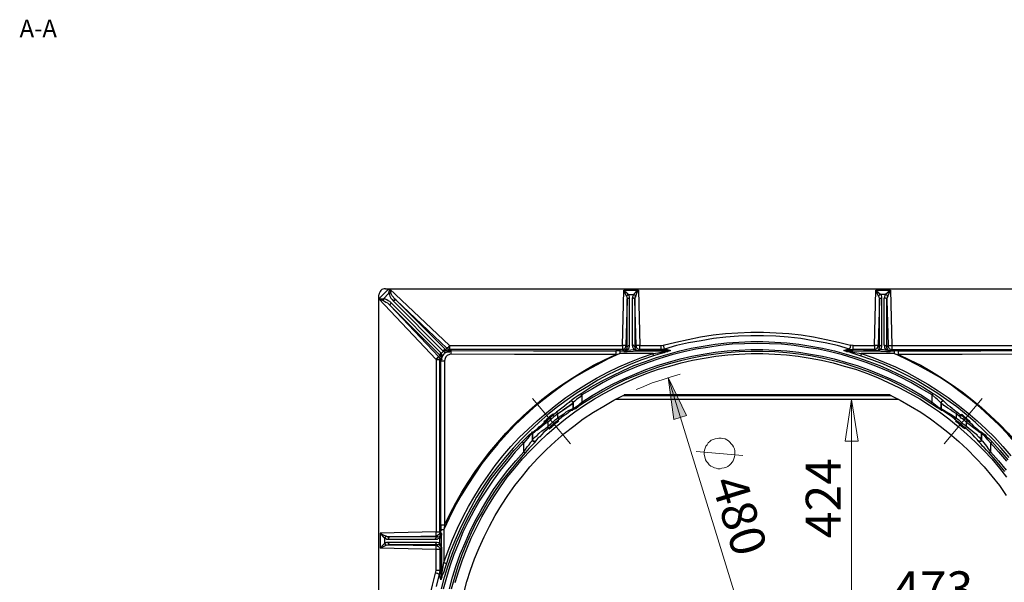
# Model space of a CAD drawing. Units: millimetres. Extents: x 83 to 495, y 5 to 292.
# Drawn here: x 401 to 463, y 167 to 202 of the extents above; entities that cross this region are included whole.
import ezdxf

# ---------------------------------------------------------------- set-up
doc = ezdxf.new("R2010")
doc.units = ezdxf.units.MM
for name, color, linetype in [('PDF_Geomertry', 7, 'Continuous'), ('PDF_Solid Fills', 7, 'Continuous'), ('PDF_Text', 7, 'Continuous')]:
    doc.layers.add(name, color=color, linetype=linetype)
doc.styles.add('PDF Arial', font='txt')

msp = doc.modelspace()

# ---------------------------------------------------------------- hatches: boundary and pattern name
at = {"layer": 'PDF_Solid Fills', "true_color": 0x191924}
h = msp.add_hatch(color=250, dxfattribs=at)
h.paths.add_polyline_path([(452.756, 143.536), (452.368, 146.145), (451.618, 145.923)])
h.paths.add_polyline_path([(441.65, 179.637), (442.011, 177.029), (442.789, 177.278)])

# ---------------------------------------------------------------- linework, layer by layer
at = {"layer": 'PDF_Geomertry', "lineweight": 25}
for points in [[(423.575, 184.548), (424.214, 185.187)], [(423.992, 185.187), (423.908, 185.187), (423.825, 185.159), (423.77, 185.131), (423.714, 185.076), (423.659, 185.02), (423.631, 184.937), (423.603, 184.881), (423.575, 184.798)], [(423.992, 185.187), (424.214, 185.187)], [(424.214, 185.187), (424.242, 185.187)], [(424.242, 185.187), (424.269, 185.131), (424.325, 184.909)], [(424.242, 185.187), (424.242, 185.187)], [(424.242, 185.187), (424.242, 185.187)], [(424.242, 185.187), (470.165, 185.187)], [(427.49, 180.858), (427.49, 180.83), (427.49, 180.802), (427.518, 180.775), (427.518, 180.747), (427.49, 180.858), (427.462, 180.941), (427.407, 181.024), (427.379, 180.997), (427.351, 180.997), (427.351, 180.969), (427.324, 180.941), (427.324, 180.941), (427.351, 180.913), (427.351, 180.886), (427.379, 180.858), (427.379, 180.83), (427.379, 180.802), (427.379, 180.775), (427.407, 180.802), (427.435, 180.802), (427.462, 180.83), (427.462, 180.858), (427.49, 180.858), (427.49, 180.858), (427.49, 180.83), (427.49, 180.802), (427.518, 180.775), (427.518, 180.747), (427.518, 180.747), (427.518, 180.775), (427.518, 180.83), (427.518, 180.913), (427.518, 181.052), (427.518, 181.08), (427.49, 181.163), (427.601, 181.274), (427.601, 181.302), (427.685, 181.246), (427.851, 181.246), (427.962, 181.274), (427.99, 181.246), (428.018, 181.246), (428.018, 181.246), (428.018, 181.274), (427.962, 181.274), (427.907, 181.302), (427.934, 181.302), (427.962, 181.302), (427.962, 181.302), (427.962, 181.33), (427.962, 181.357), (427.99, 181.385), (427.99, 181.385), (428.018, 181.385), (428.018, 181.385), (428.018, 181.385), (428.018, 181.413), (428.018, 181.441), (428.018, 181.468), (428.018, 181.496), (428.018, 181.552), (428.018, 181.579), (428.018, 181.635), (438.79, 181.635), (438.874, 185.103), (438.874, 185.103), (438.902, 185.076), (439.068, 184.937), (439.179, 184.826), (439.151, 184.826), (439.124, 184.826), (439.124, 184.798), (439.096, 184.798), (439.096, 184.77), (439.068, 184.77), (439.068, 184.743), (439.04, 184.715), (439.068, 184.659), (439.096, 184.576), (439.096, 184.493), (439.096, 184.521), (439.096, 184.548), (439.124, 184.548), (439.124, 184.576), (439.151, 184.604), (439.179, 184.604), (439.207, 184.604), (439.235, 184.604)], [(439.04, 184.715), (438.985, 184.854), (438.874, 185.076), (438.874, 185.103), (439.79, 185.103), (439.873, 181.635), (441.206, 181.635)], [(439.568, 184.493), (439.568, 184.576), (439.596, 184.659), (439.623, 184.715), (439.679, 184.854), (439.762, 185.076), (439.79, 185.103), (439.79, 185.103), (439.762, 185.076), (439.596, 184.937), (439.485, 184.826), (439.512, 184.826), (439.54, 184.798), (439.568, 184.798), (439.568, 184.77), (439.596, 184.77), (439.596, 184.743), (439.623, 184.715), (439.596, 184.659), (439.568, 184.576), (439.568, 184.493), (439.568, 184.521), (439.568, 184.548), (439.54, 184.548), (439.512, 184.576), (439.512, 184.604), (439.485, 184.604), (439.457, 184.604), (439.401, 184.604)], [(453.201, 181.635), (454.533, 181.635), (454.617, 185.103), (454.617, 185.103), (454.644, 185.076), (454.811, 184.937), (454.922, 184.826), (454.894, 184.826), (454.866, 184.826), (454.866, 184.798), (454.839, 184.798), (454.811, 184.77), (454.811, 184.743), (454.783, 184.715), (454.811, 184.659), (454.839, 184.576), (454.839, 184.493), (454.839, 184.521), (454.839, 184.548), (454.866, 184.548), (454.866, 184.576), (454.894, 184.604), (454.922, 184.604), (454.95, 184.604), (454.977, 184.604)], [(454.783, 184.715), (454.728, 184.854), (454.617, 185.076), (454.617, 185.103), (455.533, 185.103), (455.616, 181.635), (464.251, 181.635)], [(455.311, 184.493), (455.311, 184.576), (455.338, 184.659), (455.366, 184.715), (455.422, 184.854), (455.505, 185.076), (455.533, 185.103), (455.533, 185.103), (455.505, 185.076), (455.338, 184.937), (455.227, 184.826), (455.255, 184.826), (455.283, 184.798), (455.311, 184.798), (455.311, 184.77), (455.338, 184.77), (455.338, 184.743), (455.366, 184.715), (455.338, 184.659), (455.311, 184.576), (455.311, 184.493), (455.311, 184.521), (455.311, 184.548), (455.283, 184.548), (455.255, 184.576), (455.227, 184.604), (455.172, 184.604), (455.144, 184.604)], [(423.575, 184.548), (423.575, 184.798)], [(427.157, 180.775), (423.575, 184.548), (423.659, 184.548), (423.881, 184.548), (423.881, 184.548), (423.881, 184.521), (423.881, 184.493), (423.853, 184.465), (423.881, 184.437), (423.936, 184.41), (424.02, 184.354), (424.131, 184.299), (424.214, 184.215), (424.297, 184.132), (427.324, 180.941), (427.324, 180.941), (427.296, 180.941), (427.296, 180.913), (427.268, 180.886), (427.24, 180.886), (427.213, 180.858), (427.185, 180.83), (427.157, 180.775), (427.185, 180.775), (427.24, 180.775), (427.268, 180.775), (427.324, 180.775), (427.351, 180.775), (427.379, 180.775), (427.379, 180.775), (427.379, 180.775), (427.351, 180.775), (427.324, 180.775), (427.268, 180.775), (427.24, 180.775), (427.185, 180.775), (427.157, 180.775), (427.157, 170.008), (423.659, 169.925), (423.659, 168.982), (423.686, 169.009), (423.908, 169.12), (424.047, 169.176)], [(423.575, 184.548), (423.575, 184.548)], [(423.881, 184.437), (423.659, 184.521), (423.575, 184.548)], [(423.575, 138.653), (423.575, 184.548), (423.575, 184.548)], [(423.575, 184.548), (423.575, 184.548)], [(427.462, 181.191), (427.462, 181.191), (427.435, 181.163), (427.435, 181.135), (427.407, 181.135), (427.407, 181.108), (427.407, 181.08), (427.407, 181.052), (427.407, 181.024), (427.407, 181.052), (427.435, 181.08), (427.435, 181.108), (427.435, 181.135), (427.462, 181.135), (427.49, 181.163), (427.462, 181.191), (424.353, 184.299), (424.269, 184.382), (424.158, 184.437), (424.075, 184.493), (423.964, 184.548), (423.881, 184.548), (424.214, 184.909), (424.242, 184.798), (424.269, 184.715), (424.325, 184.604), (424.408, 184.521), (424.492, 184.41), (427.573, 181.302), (427.601, 181.302), (427.629, 181.302), (427.657, 181.33), (427.685, 181.357), (427.712, 181.357), (427.74, 181.357), (427.768, 181.357), (427.823, 181.33), (427.851, 181.302), (427.907, 181.302), (427.907, 181.302), (427.879, 181.302), (427.879, 181.274), (427.851, 181.274), (427.851, 181.246)], [(424.492, 184.41), (424.492, 184.437), (424.519, 184.465), (424.547, 184.465), (424.575, 184.465), (424.603, 184.493), (424.63, 184.493), (424.658, 184.465), (427.74, 181.385), (427.74, 181.385), (427.712, 181.385), (427.685, 181.385), (427.657, 181.357), (427.629, 181.357), (427.601, 181.33), (427.573, 181.302)], [(438.985, 181.302), (438.957, 181.302), (438.957, 181.33), (438.929, 181.33), (438.957, 181.33), (439.013, 181.385), (439.04, 181.413), (439.068, 181.441), (439.096, 181.496), (439.096, 181.552), (439.096, 184.493), (439.013, 181.635), (438.985, 181.635), (438.957, 181.635), (438.902, 181.635), (438.874, 181.635), (438.818, 181.635), (438.79, 181.635), (438.79, 181.579), (438.79, 181.552), (438.79, 181.496), (438.79, 181.468), (438.79, 181.441), (438.79, 181.413), (438.79, 181.385), (438.79, 181.385), (438.818, 181.385), (438.874, 181.413), (438.902, 181.441), (438.957, 181.468), (438.985, 181.496), (438.985, 181.524), (439.013, 181.579), (439.013, 181.635), (439.096, 181.552), (439.096, 181.552), (439.096, 181.579), (439.124, 181.607), (439.151, 181.635), (439.179, 181.635), (439.207, 181.663), (439.235, 181.663), (439.235, 184.604), (439.235, 184.687), (439.207, 184.77), (439.179, 184.826), (439.485, 184.826), (439.457, 184.77), (439.429, 184.687), (439.401, 184.604), (439.401, 181.663), (439.429, 181.552), (439.457, 181.468), (439.512, 181.385), (439.512, 181.413), (439.54, 181.413), (439.568, 181.413), (439.596, 181.413), (439.623, 181.385), (439.623, 181.385), (439.707, 181.33), (439.735, 181.302), (439.762, 181.302), (439.79, 181.302), (439.79, 181.302)], [(439.568, 184.493), (439.568, 181.552)], [(439.651, 181.635), (439.568, 184.493)], [(455.255, 181.357), (455.283, 181.385), (455.311, 181.385), (455.338, 181.385), (455.366, 181.385), (455.366, 181.385), (455.338, 181.413), (455.338, 181.441), (455.311, 181.496), (455.311, 181.552), (455.394, 181.635), (455.394, 181.579), (455.394, 181.524), (455.422, 181.496), (455.449, 181.468), (455.477, 181.441), (455.533, 181.413), (455.561, 181.385), (455.616, 181.385), (455.533, 181.302), (455.533, 181.302), (455.505, 181.302), (455.477, 181.302), (455.449, 181.33), (455.394, 181.357), (455.366, 181.385), (455.366, 181.385), (455.338, 181.385), (455.311, 181.385), (455.283, 181.385), (455.255, 181.357), (455.227, 181.441), (455.172, 181.496), (455.172, 181.579), (455.144, 181.663), (455.144, 184.604), (455.172, 184.687), (455.2, 184.77), (455.227, 184.826), (454.922, 184.826), (454.95, 184.77), (454.977, 184.687), (454.977, 184.604), (454.977, 181.663), (454.977, 181.552), (454.95, 181.468), (454.894, 181.385), (454.866, 181.413), (454.839, 181.413), (454.811, 181.413), (454.783, 181.385), (454.783, 181.385), (454.755, 181.357), (454.672, 181.302), (454.617, 181.302), (454.617, 181.302), (454.617, 181.302)], [(454.839, 184.493), (454.755, 181.635)], [(454.839, 181.552), (454.839, 184.493)], [(455.144, 181.663), (455.172, 181.663), (455.227, 181.635), (455.255, 181.607), (455.283, 181.607), (455.311, 181.579), (455.311, 181.552), (455.311, 181.552), (455.311, 184.493), (455.394, 181.635), (455.422, 181.635), (455.449, 181.635), (455.477, 181.635), (455.533, 181.635), (455.561, 181.635), (455.616, 181.635), (455.616, 181.579), (455.616, 181.552), (455.616, 181.496), (455.616, 181.468), (455.616, 181.441), (455.616, 181.413), (455.616, 181.385), (464.251, 181.385)], [(427.407, 181.024), (424.297, 184.132), (424.297, 184.16), (424.297, 184.188), (424.297, 184.215), (424.325, 184.243), (424.325, 184.271), (424.353, 184.299)], [(462.946, 174.642), (462.446, 175.225), (461.946, 175.78), (461.391, 176.307), (460.836, 176.834), (460.253, 177.334), (459.67, 177.806), (459.059, 178.25), (458.42, 178.694), (457.782, 179.082), (457.143, 179.47), (456.449, 179.831), (455.783, 180.164), (455.089, 180.469), (454.367, 180.747), (453.645, 180.997), (453.395, 181.08), (453.145, 181.163), (452.978, 181.219), (452.84, 181.246), (452.784, 181.274), (452.617, 181.33), (452.812, 181.385), (452.978, 181.413), (452.229, 181.635), (451.451, 181.801), (450.702, 181.94), (449.924, 182.079), (449.147, 182.162), (448.369, 182.218), (447.592, 182.245), (446.815, 182.245), (446.037, 182.218), (445.26, 182.162), (444.482, 182.079), (443.705, 181.94), (442.927, 181.801), (442.178, 181.635), (441.428, 181.413), (441.595, 181.385), (441.789, 181.33), (441.789, 181.33), (441.623, 181.274), (441.511, 181.246), (441.4, 181.191), (441.067, 181.108), (440.734, 180.997), (440.012, 180.747), (439.318, 180.469), (438.624, 180.164), (437.93, 179.831), (437.263, 179.47), (436.625, 179.082), (435.958, 178.694), (435.348, 178.25), (434.737, 177.806), (434.126, 177.334), (433.571, 176.834), (433.015, 176.307), (432.46, 175.78), (431.96, 175.225), (431.461, 174.642), (430.989, 174.06), (430.517, 173.449), (430.1, 172.811), (429.684, 172.173), (429.323, 171.507), (428.962, 170.841), (428.629, 170.147), (428.323, 169.453), (428.045, 168.76), (427.796, 168.038), (427.712, 167.788), (427.629, 167.511), (427.573, 167.372), (427.518, 167.233), (427.518, 167.178), (427.462, 167.011), (427.407, 167.178), (427.351, 167.372), (427.157, 166.595)], [(441.345, 181.663), (442.122, 181.857), (442.9, 182.023), (443.677, 182.19), (444.455, 182.301), (445.232, 182.384), (446.009, 182.44), (446.815, 182.467), (447.592, 182.467), (448.397, 182.44), (449.175, 182.384), (449.952, 182.301), (450.729, 182.19), (451.507, 182.023), (452.284, 181.857), (453.034, 181.663)], [(427.768, 181.357), (427.74, 181.385), (427.768, 181.385), (427.796, 181.413), (427.796, 181.441), (427.823, 181.468), (427.851, 181.441), (427.879, 181.413), (427.907, 181.413), (427.934, 181.385), (427.962, 181.385), (427.99, 181.385), (427.99, 181.413), (427.99, 181.441), (427.99, 181.468), (427.99, 181.496), (427.99, 181.524), (427.99, 181.579), (427.99, 181.635), (427.99, 181.635), (428.018, 181.635)], [(436.208, 178.638), (436.847, 179.054), (437.486, 179.415), (438.152, 179.748), (438.846, 180.081), (439.512, 180.386), (440.234, 180.636), (440.928, 180.886), (441.65, 181.108), (442.372, 181.302), (443.094, 181.468), (443.844, 181.607), (444.593, 181.718), (445.315, 181.801), (446.065, 181.857), (446.815, 181.885), (447.564, 181.885), (448.314, 181.857), (449.064, 181.801), (449.813, 181.718), (450.563, 181.607), (451.285, 181.468), (452.034, 181.302), (452.756, 181.108), (453.478, 180.886), (454.172, 180.636), (454.866, 180.386), (455.561, 180.081), (456.255, 179.748), (456.921, 179.415), (457.56, 179.054), (458.198, 178.638)], [(458.059, 178.028), (458.087, 178.028), (458.087, 178.055), (458.115, 178.083), (458.143, 178.111), (458.143, 178.555), (457.476, 178.943), (456.81, 179.332), (456.116, 179.692), (455.422, 180.025), (454.728, 180.303), (454.006, 180.58), (453.256, 180.83), (452.534, 181.052), (451.784, 181.246), (451.035, 181.413), (450.257, 181.524), (449.508, 181.635), (448.73, 181.718), (447.981, 181.746), (447.203, 181.774), (446.426, 181.746), (445.648, 181.718), (444.899, 181.635), (444.121, 181.524), (443.372, 181.413), (442.622, 181.246), (441.872, 181.052), (441.123, 180.83), (440.401, 180.58), (439.679, 180.303), (438.985, 180.025), (438.263, 179.692), (437.597, 179.332), (436.93, 178.943), (436.264, 178.555), (436.264, 178.583), (436.236, 178.583), (436.236, 178.61), (436.208, 178.61), (436.208, 178.638), (436.208, 178.638)], [(439.013, 181.385), (439.04, 181.385), (439.068, 181.385), (439.096, 181.385), (439.124, 181.385), (439.124, 181.357), (439.179, 181.441), (439.207, 181.496), (439.235, 181.579), (439.235, 181.663)], [(439.568, 181.552), (439.568, 181.552), (439.568, 181.579), (439.54, 181.607), (439.512, 181.607), (439.512, 181.635), (439.485, 181.635), (439.457, 181.663), (439.401, 181.663)], [(439.568, 181.552), (439.651, 181.635), (439.651, 181.579), (439.651, 181.524), (439.679, 181.496), (439.707, 181.468), (439.762, 181.441), (439.79, 181.413), (439.846, 181.385), (439.873, 181.385), (439.873, 181.413), (439.873, 181.441), (439.873, 181.468), (439.873, 181.496), (439.873, 181.552), (439.873, 181.579), (439.873, 181.635), (439.846, 181.635), (439.79, 181.635), (439.762, 181.635), (439.707, 181.635), (439.679, 181.635), (439.651, 181.635), (439.568, 181.552), (439.568, 181.496), (439.596, 181.441), (439.623, 181.385)], [(441.206, 181.635), (441.345, 181.663)], [(441.206, 181.385), (441.206, 181.385), (441.206, 181.413), (441.206, 181.441), (441.206, 181.468), (441.206, 181.496), (441.206, 181.552), (441.206, 181.579), (441.206, 181.635)], [(441.428, 181.413), (441.206, 181.385)], [(441.428, 181.413), (441.428, 181.441), (441.4, 181.468), (441.4, 181.496), (441.4, 181.524), (441.373, 181.552), (441.373, 181.607), (441.345, 181.663)], [(452.84, 181.302), (453.006, 181.357), (453.201, 181.385), (453.201, 181.385), (453.201, 181.413), (453.201, 181.441), (453.201, 181.468), (453.201, 181.496), (453.201, 181.552), (453.201, 181.579), (453.201, 181.635), (453.034, 181.663), (453.034, 181.607), (453.006, 181.552), (453.006, 181.524), (453.006, 181.496), (452.978, 181.468), (452.978, 181.441), (452.978, 181.413), (453.201, 181.385), (453.006, 181.357), (452.84, 181.302), (452.617, 181.33), (452.617, 181.33), (452.617, 181.33), (452.84, 181.274), (452.84, 181.274), (452.84, 181.302), (453.839, 181.302), (454.561, 181.302), (455.283, 181.274), (455.505, 181.274), (455.533, 181.302), (455.533, 181.302), (455.727, 181.302), (455.755, 181.302), (455.755, 181.274), (455.755, 181.246), (455.755, 181.219), (455.755, 181.163), (455.755, 181.135), (455.311, 181.135), (453.7, 181.135), (454.422, 180.886), (455.144, 180.608), (455.838, 180.303), (456.532, 179.97), (457.199, 179.609), (457.865, 179.221), (458.504, 178.805), (459.142, 178.388), (459.753, 177.917), (460.364, 177.445), (460.947, 176.945), (461.502, 176.418), (462.058, 175.891), (462.557, 175.336), (463.057, 174.753)], [(454.755, 181.635), (454.728, 181.635), (454.7, 181.635), (454.644, 181.635), (454.617, 181.635), (454.561, 181.635), (454.533, 181.635), (454.533, 181.579), (454.533, 181.552), (454.533, 181.496), (454.533, 181.468), (454.533, 181.441), (454.533, 181.413), (454.533, 181.385), (454.533, 181.385), (454.561, 181.385), (454.617, 181.413), (454.644, 181.441), (454.7, 181.468), (454.728, 181.496), (454.728, 181.524), (454.755, 181.579), (454.755, 181.635), (454.839, 181.552), (454.811, 181.496), (454.811, 181.441), (454.783, 181.385)], [(454.839, 181.552), (454.839, 181.552), (454.839, 181.579), (454.866, 181.607), (454.894, 181.635), (454.922, 181.635), (454.95, 181.663), (454.977, 181.663)], [(427.129, 169.537), (427.129, 169.564), (427.129, 169.592), (427.157, 169.62), (427.157, 169.648), (427.185, 169.675), (427.213, 169.703), (427.24, 169.703), (424.269, 169.703), (427.157, 169.759), (427.157, 169.786), (427.157, 169.814), (427.157, 169.842), (427.157, 169.87), (427.157, 169.925), (427.157, 169.953), (427.157, 170.008), (427.185, 170.008), (427.24, 170.008), (427.268, 170.008), (427.324, 170.008), (427.351, 170.008), (427.379, 170.008), (427.379, 180.775), (427.462, 180.691), (427.462, 180.83), (427.49, 180.802), (427.518, 180.747), (427.518, 180.858), (427.546, 180.969), (427.629, 181.08), (427.685, 181.163), (427.796, 181.219), (427.879, 181.246), (427.99, 181.246), (428.018, 181.246), (428.018, 181.274), (427.962, 181.302), (427.962, 181.302), (428.101, 181.33), (433.238, 181.302), (438.374, 181.302)], [(427.407, 181.024), (427.407, 181.024)], [(427.49, 168.232), (427.49, 167.206), (427.462, 167.011), (427.462, 167.011), (427.462, 167.011), (427.49, 167.233), (427.49, 167.206), (427.49, 167.206), (427.49, 168.232), (427.49, 168.954), (427.49, 169.675), (427.518, 169.897), (427.49, 169.897), (427.462, 169.925), (427.462, 170.119), (427.462, 170.119), (427.49, 170.119), (427.518, 170.147), (427.546, 170.147), (427.573, 170.147), (427.601, 170.147), (427.629, 170.147), (427.629, 169.675), (427.629, 168.094), (427.907, 168.815), (428.184, 169.537), (428.49, 170.23), (428.823, 170.924), (429.184, 171.59), (429.573, 172.256), (429.961, 172.894), (430.405, 173.532), (430.85, 174.143), (431.322, 174.753), (431.822, 175.336), (432.349, 175.891), (432.904, 176.418), (433.46, 176.945), (434.043, 177.445), (434.626, 177.917), (435.264, 178.388), (435.875, 178.805), (436.542, 179.221), (437.18, 179.609), (437.874, 179.97), (438.568, 180.303), (439.263, 180.608), (439.984, 180.886), (440.706, 181.135), (439.207, 181.135), (438.624, 181.135), (438.652, 181.163), (438.652, 181.219), (438.652, 181.246), (438.652, 181.274), (438.652, 181.302), (438.679, 181.302), (438.874, 181.302), (438.874, 181.274), (439.096, 181.274), (439.846, 181.302), (440.567, 181.302), (441.567, 181.302), (441.567, 181.302), (441.567, 181.274), (441.789, 181.33), (441.567, 181.302), (440.567, 181.302)], [(427.518, 180.913), (427.518, 180.913), (427.49, 180.913), (427.49, 180.886), (427.49, 180.858)], [(438.624, 181.135), (437.902, 180.802), (437.208, 180.442), (436.514, 180.053), (435.82, 179.665), (435.153, 179.221), (434.515, 178.749), (433.876, 178.277), (433.265, 177.778), (432.682, 177.223), (432.099, 176.696), (431.544, 176.113), (431.016, 175.502), (430.517, 174.892), (430.017, 174.282), (429.573, 173.616), (429.128, 172.95), (428.712, 172.284), (428.323, 171.59), (427.962, 170.868), (427.629, 170.147)], [(428.073, 181.108), (427.99, 181.08), (427.851, 181.024), (427.768, 180.941), (427.712, 180.83), (427.685, 180.691)], [(427.685, 170.424), (428.018, 171.118), (428.379, 171.812), (428.767, 172.478), (429.156, 173.116), (429.6, 173.782), (430.045, 174.393), (430.517, 175.003), (431.016, 175.586), (431.516, 176.168), (432.044, 176.723), (432.599, 177.251), (433.182, 177.778), (433.765, 178.277), (434.376, 178.749), (435.014, 179.193), (435.653, 179.609), (436.319, 180.025), (436.986, 180.414), (437.68, 180.747), (438.374, 181.08)], [(428.018, 181.385), (428.101, 181.33)], [(438.79, 181.385), (428.018, 181.385)], [(428.101, 181.33), (428.073, 181.302), (428.073, 181.274), (428.073, 181.246), (428.073, 181.219), (428.073, 181.191), (428.073, 181.135), (428.073, 181.108)], [(438.679, 181.302), (438.374, 181.302), (438.374, 181.302), (438.374, 181.274), (438.374, 181.246), (438.374, 181.219), (438.374, 181.163), (438.374, 181.135), (438.374, 181.08), (437.902, 181.08), (436.014, 181.08), (432.044, 181.08), (428.073, 181.108)], [(428.351, 166.845), (428.573, 167.566), (428.795, 168.26), (429.073, 168.954), (429.35, 169.62), (429.684, 170.286), (430.017, 170.952), (430.378, 171.59), (430.766, 172.2), (431.183, 172.811), (431.599, 173.421), (432.071, 173.976), (432.543, 174.559), (433.043, 175.086), (433.571, 175.613), (434.098, 176.113), (434.654, 176.585), (435.237, 177.056), (435.82, 177.5), (436.43, 177.917), (437.041, 178.305), (437.68, 178.666), (438.346, 179.026), (438.985, 179.332), (439.679, 179.637), (440.345, 179.914), (441.039, 180.164), (441.761, 180.358), (442.455, 180.553), (443.177, 180.719), (443.899, 180.858), (444.621, 180.969), (445.371, 181.052), (446.093, 181.108), (446.842, 181.135), (447.564, 181.135), (448.314, 181.108), (449.036, 181.052), (449.758, 180.969), (450.507, 180.858), (451.229, 180.719), (451.951, 180.553), (452.645, 180.358), (453.339, 180.164), (454.033, 179.914), (454.728, 179.637), (455.394, 179.332), (456.06, 179.026), (456.727, 178.666), (457.365, 178.305), (457.976, 177.917), (458.587, 177.5), (459.17, 177.056), (459.753, 176.585), (460.308, 176.113), (460.836, 175.613), (461.363, 175.086), (461.863, 174.559), (462.335, 173.976), (462.779, 173.421)], [(436.264, 178.111), (436.902, 178.527), (437.541, 178.888), (438.207, 179.248), (438.874, 179.554), (439.568, 179.859), (440.262, 180.136), (440.956, 180.386), (441.678, 180.608), (442.4, 180.802), (443.122, 180.969), (443.844, 181.108), (444.593, 181.219), (445.343, 181.302), (446.093, 181.357), (446.815, 181.385), (447.564, 181.385), (448.314, 181.357), (449.064, 181.302), (449.813, 181.219), (450.535, 181.108), (451.285, 180.969), (452.007, 180.802), (452.729, 180.608), (453.45, 180.386), (454.145, 180.136), (454.839, 179.859), (455.533, 179.554), (456.199, 179.248), (456.865, 178.888), (457.504, 178.527), (458.143, 178.111)], [(458.059, 178.028), (457.449, 178.416), (456.81, 178.777), (456.144, 179.137), (455.477, 179.47), (454.811, 179.748), (454.117, 180.025), (453.395, 180.275), (452.701, 180.497), (451.979, 180.691), (451.257, 180.858), (450.535, 180.997), (449.785, 181.108), (449.064, 181.191), (448.314, 181.246), (447.564, 181.274), (446.842, 181.274), (446.093, 181.246), (445.343, 181.191), (444.621, 181.108), (443.871, 180.997), (443.15, 180.858), (442.428, 180.691), (441.706, 180.497), (440.984, 180.275), (440.29, 180.025), (439.596, 179.748), (438.929, 179.47), (438.263, 179.137), (437.597, 178.777), (436.958, 178.416), (436.319, 178.028)], [(438.374, 181.08), (438.624, 181.135)], [(438.874, 181.302), (438.79, 181.385)], [(438.874, 181.302), (438.874, 181.302), (438.902, 181.302), (438.929, 181.302), (438.929, 181.33)], [(438.874, 181.274), (438.874, 181.274), (438.902, 181.274), (438.929, 181.33)], [(438.985, 181.302), (438.902, 181.274), (438.874, 181.274)], [(439.124, 181.357), (439.013, 181.302), (438.985, 181.302)], [(439.124, 181.357), (439.512, 181.385)], [(439.79, 181.302), (439.79, 181.302), (439.762, 181.302), (439.679, 181.302), (439.623, 181.33), (439.512, 181.385)], [(439.873, 181.385), (439.79, 181.302)], [(439.79, 181.302), (440.429, 181.302), (440.54, 181.302), (440.567, 181.302)], [(440.567, 181.302), (440.54, 181.302), (440.429, 181.302), (440.095, 181.302), (439.79, 181.302)], [(441.206, 181.385), (439.873, 181.385)], [(440.734, 180.997), (440.734, 180.997), (440.734, 181.024), (440.734, 181.052), (440.706, 181.08), (440.706, 181.108), (440.706, 181.135), (441.012, 181.191), (441.345, 181.246), (441.567, 181.274), (441.595, 181.274), (441.623, 181.274)], [(441.567, 181.302), (441.373, 181.357), (441.206, 181.385)], [(452.784, 181.274), (452.784, 181.274), (452.812, 181.274), (452.84, 181.274), (453.006, 181.246), (453.173, 181.219), (453.7, 181.135), (453.7, 181.108), (453.7, 181.08), (453.673, 181.052), (453.673, 181.024), (453.673, 180.997), (453.645, 180.997)], [(454.533, 181.385), (453.201, 181.385)], [(453.839, 181.302), (453.839, 181.302), (453.978, 181.302), (454.617, 181.302)], [(454.617, 181.302), (454.283, 181.302), (453.978, 181.302), (453.839, 181.302)], [(454.617, 181.302), (454.533, 181.385)], [(454.894, 181.385), (454.839, 181.357), (454.7, 181.302), (454.644, 181.302), (454.617, 181.302)], [(454.894, 181.385), (455.089, 181.385), (455.255, 181.357)], [(455.422, 181.302), (455.283, 181.357), (455.255, 181.357)], [(455.449, 181.33), (455.449, 181.33), (455.422, 181.302)], [(455.505, 181.274), (455.505, 181.274), (455.422, 181.302)], [(455.449, 181.33), (455.505, 181.274)], [(456.033, 181.302), (455.866, 181.302), (455.727, 181.302)], [(466.778, 170.147), (466.444, 170.868), (466.083, 171.59), (465.695, 172.284), (465.278, 172.95), (464.834, 173.616), (464.39, 174.282), (463.89, 174.892), (463.39, 175.502), (462.863, 176.113), (462.307, 176.696), (461.724, 177.223), (461.141, 177.778), (460.53, 178.277), (459.892, 178.749), (459.253, 179.221), (458.587, 179.665), (457.893, 180.053), (457.199, 180.442), (456.477, 180.802), (455.755, 181.135)], [(455.755, 181.135), (455.894, 181.108), (456.033, 181.08)], [(456.033, 181.302), (461.169, 181.302), (466.306, 181.33), (466.306, 181.302), (466.333, 181.274), (466.333, 181.246), (466.333, 181.219), (466.333, 181.191), (466.333, 181.135), (466.333, 181.108)], [(456.033, 181.08), (456.033, 181.135), (456.033, 181.163), (456.033, 181.219), (456.033, 181.246), (456.033, 181.274), (456.033, 181.302)], [(466.333, 181.108), (465.861, 181.108), (463.973, 181.108), (460.003, 181.08), (456.033, 181.08)], [(456.033, 181.08), (456.727, 180.747), (457.421, 180.414), (458.087, 180.025), (458.754, 179.609), (459.392, 179.193), (460.003, 178.749), (460.614, 178.277), (461.225, 177.778), (461.78, 177.251), (462.335, 176.723), (462.89, 176.168), (463.39, 175.586), (463.89, 175.003), (464.362, 174.393), (464.806, 173.782), (465.25, 173.116), (465.639, 172.478), (466.028, 171.812), (466.389, 171.118), (466.722, 170.424)], [(427.157, 180.775), (427.157, 180.775)], [(427.379, 180.775), (427.379, 180.775)], [(427.462, 170.397), (427.462, 175.558), (427.462, 180.691)], [(427.462, 180.691), (427.462, 180.691), (427.49, 180.691), (427.518, 180.691), (427.546, 180.691), (427.601, 180.691), (427.629, 180.691), (427.685, 180.691)], [(427.685, 180.691), (427.685, 180.22), (427.685, 178.361), (427.685, 174.393), (427.685, 170.424)], [(428.878, 166.179), (429.073, 166.9), (429.295, 167.622), (429.545, 168.316), (429.85, 169.009), (430.156, 169.703), (430.489, 170.369), (430.85, 171.035), (431.238, 171.673), (431.627, 172.284), (432.071, 172.894), (432.543, 173.477), (433.015, 174.06), (433.515, 174.614), (434.043, 175.142), (434.598, 175.641), (435.153, 176.141), (435.764, 176.612), (436.347, 177.056), (436.986, 177.473), (437.624, 177.861), (438.263, 178.222), (438.929, 178.555), (455.477, 178.555), (456.144, 178.222), (456.782, 177.861), (457.421, 177.473), (458.032, 177.056), (458.642, 176.612), (459.226, 176.141), (459.809, 175.641), (460.336, 175.142), (460.864, 174.614), (461.391, 174.06), (461.863, 173.477), (462.335, 172.894), (462.752, 172.284)], [(435.542, 178.166), (435.57, 178.194), (435.653, 178.277), (435.82, 178.388), (436.014, 178.527), (436.208, 178.638)], [(436.264, 178.555), (436.125, 178.416), (435.931, 178.277), (435.82, 178.166), (435.736, 178.111), (435.709, 178.055)], [(436.264, 178.555), (436.264, 178.111)], [(455.588, 178.499), (438.818, 178.499)], [(455.505, 178.555), (438.902, 178.555)], [(458.198, 178.638), (458.198, 178.638), (458.17, 178.61), (458.17, 178.583), (458.143, 178.583), (458.143, 178.555)], [(458.698, 178.055), (458.67, 178.055), (458.642, 178.111), (458.559, 178.194), (458.476, 178.277), (458.365, 178.361), (458.143, 178.555)], [(458.198, 178.638), (458.337, 178.555), (458.476, 178.472), (458.587, 178.388), (458.698, 178.305), (458.809, 178.222), (458.865, 178.166)], [(435.709, 178.055), (435.653, 178), (435.514, 177.889), (435.32, 177.778), (435.181, 177.667), (435.042, 177.584), (435.709, 178.055), (435.709, 177.695), (435.681, 177.695), (435.653, 177.667), (435.598, 177.639), (435.403, 177.556), (435.264, 177.473), (435.126, 177.362), (434.959, 177.251), (434.765, 177.112), (434.765, 177.389), (435.042, 177.584), (435.181, 177.667), (435.32, 177.778), (435.514, 177.889), (435.653, 178), (435.709, 178.055), (435.709, 178.083), (435.681, 178.111), (435.681, 178.139), (435.653, 178.139), (435.625, 178.166), (435.57, 178.166), (435.542, 178.166), (435.514, 178.139), (435.459, 178.083), (435.348, 178), (435.181, 177.861), (434.931, 177.667), (434.681, 177.473)], [(435.514, 178.139), (435.542, 178.166)], [(435.514, 178.139), (435.514, 178.139)], [(435.709, 178.055), (435.709, 178.083), (435.709, 178.111), (435.681, 178.139), (435.653, 178.166), (435.625, 178.166), (435.598, 178.166), (435.57, 178.166), (435.542, 178.166)], [(436.319, 178.028), (436.181, 177.917), (436.042, 177.833), (435.875, 177.695), (435.736, 177.639), (435.681, 177.611), (435.653, 177.584)], [(435.709, 177.695), (435.709, 177.695), (435.764, 177.722), (435.875, 177.806), (436.042, 177.917), (436.153, 178.028), (436.264, 178.111)], [(435.709, 178.055), (435.709, 178.055)], [(435.709, 177.695), (435.709, 178.055)], [(436.264, 178.111), (436.264, 178.083), (436.292, 178.083), (436.292, 178.055), (436.319, 178.055), (436.319, 178.028)], [(456.06, 178.277), (438.346, 178.277)], [(458.726, 177.584), (458.698, 177.611), (458.615, 177.667), (458.476, 177.75), (458.309, 177.861), (458.059, 178.028)], [(458.143, 178.111), (458.337, 177.944), (458.476, 177.833), (458.587, 177.75), (458.642, 177.695), (458.698, 177.695)], [(458.892, 178.139), (458.865, 178.166), (458.809, 178.166), (458.781, 178.166), (458.754, 178.139), (458.726, 178.139), (458.698, 178.111), (458.698, 178.083), (458.698, 178.055)], [(458.865, 178.166), (458.837, 178.166), (458.809, 178.166), (458.781, 178.166), (458.754, 178.166), (458.726, 178.139), (458.698, 178.111), (458.698, 178.083), (458.698, 178.055), (458.698, 178.055)], [(458.698, 177.695), (458.698, 178.055)], [(459.642, 177.389), (459.448, 177.5), (459.253, 177.639), (459.114, 177.722), (458.976, 177.833), (458.865, 177.889), (458.809, 177.972), (458.698, 178.028), (458.698, 178.055)], [(458.698, 178.055), (458.698, 177.695)], [(458.865, 178.166), (458.892, 178.139)], [(458.892, 178.139), (458.892, 178.139), (458.976, 178.055), (459.114, 177.917), (459.253, 177.833), (459.392, 177.722), (459.531, 177.611), (459.698, 177.473)], [(458.892, 178.139), (458.892, 178.139)], [(434.043, 176.945), (434.126, 177.001), (434.209, 177.084), (434.293, 177.14), (434.376, 177.223), (434.459, 177.278), (434.515, 177.334), (434.598, 177.417), (434.681, 177.473)], [(434.765, 177.389), (434.681, 177.306), (434.598, 177.251), (434.515, 177.195), (434.431, 177.112), (434.348, 177.056), (434.293, 177.001), (434.209, 176.918), (434.126, 176.862)], [(434.126, 176.585), (434.209, 176.668), (434.293, 176.723), (434.348, 176.779), (434.431, 176.862), (434.515, 176.918), (434.598, 177.001), (434.681, 177.056), (434.765, 177.112)], [(434.765, 177.389), (434.737, 177.389), (434.737, 177.417), (434.709, 177.445), (434.709, 177.473), (434.681, 177.473)], [(434.848, 177.029), (434.848, 177.029), (434.82, 177.029), (434.82, 177.056), (434.792, 177.084), (434.765, 177.112)], [(435.653, 177.584), (435.598, 177.584), (435.542, 177.556), (435.403, 177.445), (435.292, 177.362), (435.153, 177.278), (435.014, 177.167), (434.848, 177.029)], [(435.653, 177.611), (435.653, 177.611), (435.653, 177.584)], [(435.709, 177.695), (435.709, 177.695)], [(458.698, 177.695), (458.754, 177.667), (458.865, 177.611), (459.031, 177.5), (459.281, 177.362), (459.448, 177.251), (459.586, 177.14), (459.642, 177.112)], [(458.698, 177.695), (458.698, 177.695), (458.698, 177.667), (458.698, 177.639), (458.726, 177.639), (458.726, 177.611), (458.754, 177.611)], [(458.698, 177.695), (458.698, 177.695)], [(458.698, 177.695), (458.698, 177.667), (458.698, 177.639), (458.726, 177.611), (458.726, 177.584)], [(458.754, 177.611), (458.726, 177.584)], [(458.754, 177.584), (458.754, 177.611)], [(459.559, 177.029), (459.531, 177.056), (459.253, 177.278), (459.031, 177.417), (458.892, 177.528), (458.781, 177.584), (458.754, 177.584)], [(459.698, 177.473), (459.781, 177.417), (459.864, 177.334), (459.947, 177.278), (460.031, 177.223), (460.114, 177.14), (460.197, 177.084), (460.281, 177.001), (460.364, 176.945), (460.364, 176.945), (460.336, 176.945), (460.336, 176.918), (460.308, 176.89), (460.281, 176.862), (460.197, 176.918), (460.114, 177.001), (460.031, 177.056), (459.947, 177.112), (459.892, 177.195), (459.809, 177.251), (459.725, 177.306), (459.642, 177.389), (459.642, 177.112), (459.725, 177.056), (459.809, 177.001), (459.892, 176.918), (459.947, 176.862), (460.031, 176.779), (460.114, 176.723), (460.197, 176.668), (460.281, 176.585), (460.253, 176.585), (460.253, 176.557), (460.225, 176.529), (460.197, 176.501), (460.114, 176.557), (460.031, 176.64), (459.975, 176.696), (459.892, 176.779), (459.809, 176.834), (459.725, 176.89), (459.642, 176.973), (459.559, 177.029)], [(459.642, 177.112), (459.614, 177.112), (459.614, 177.084), (459.586, 177.084), (459.586, 177.056), (459.559, 177.029)], [(459.698, 177.473), (459.698, 177.473), (459.698, 177.445), (459.67, 177.417), (459.642, 177.389)], [(434.126, 176.862), (433.932, 176.723), (433.765, 176.585), (433.626, 176.474), (433.487, 176.363), (433.376, 176.307), (433.293, 176.224), (433.21, 176.168), (433.182, 176.168)], [(433.182, 175.78), (433.238, 175.835), (433.349, 175.946), (433.46, 176.03), (433.571, 176.141), (433.765, 176.307), (433.959, 176.446), (434.126, 176.585)], [(433.21, 176.252), (433.238, 176.252), (433.321, 176.335), (433.487, 176.446), (433.598, 176.557), (433.737, 176.668), (433.876, 176.807), (434.043, 176.945)], [(434.209, 176.501), (434.043, 176.363), (433.876, 176.224), (433.737, 176.057), (433.626, 175.946), (433.515, 175.863), (433.432, 175.752), (433.376, 175.697)], [(434.126, 176.862), (434.098, 176.862), (434.098, 176.89), (434.07, 176.89), (434.07, 176.918), (434.043, 176.945)], [(434.126, 176.862), (434.126, 176.585)], [(434.209, 176.501), (434.209, 176.501), (434.182, 176.501), (434.182, 176.529), (434.154, 176.529), (434.154, 176.557), (434.126, 176.585)], [(434.848, 177.029), (434.765, 176.973), (434.681, 176.89), (434.598, 176.834), (434.515, 176.779), (434.431, 176.696), (434.348, 176.64), (434.293, 176.557), (434.209, 176.501)], [(460.197, 176.446), (460.197, 176.446), (460.17, 176.474), (460.114, 176.529), (460.031, 176.612), (459.947, 176.696), (459.836, 176.779), (459.753, 176.862), (459.698, 176.89), (459.614, 176.945), (459.586, 176.945), (459.614, 176.918), (459.698, 176.862), (459.781, 176.779), (459.864, 176.696), (459.975, 176.612), (460.058, 176.529), (460.142, 176.474), (460.17, 176.446)], [(461.03, 175.697), (461.002, 175.697), (460.947, 175.78), (460.808, 175.919), (460.669, 176.057), (460.503, 176.224), (460.364, 176.363), (460.197, 176.501)], [(460.364, 176.945), (460.586, 176.751), (460.725, 176.612), (460.864, 176.501), (460.975, 176.418), (461.058, 176.335), (461.141, 176.279), (461.197, 176.252)], [(432.543, 175.641), (432.682, 175.78), (432.849, 175.946), (433.015, 176.113), (433.126, 176.196), (433.182, 176.252)], [(433.182, 176.168), (433.154, 176.168), (433.099, 176.113), (433.015, 176.03), (432.877, 175.863), (432.738, 175.697), (432.627, 175.558)], [(433.182, 176.168), (433.182, 176.168), (433.182, 176.196), (433.182, 176.224), (433.21, 176.224), (433.21, 176.252)], [(433.182, 176.168), (433.182, 176.168), (433.182, 176.196), (433.182, 176.224), (433.21, 176.252)], [(433.182, 176.252), (433.21, 176.252)], [(433.182, 175.78), (433.182, 176.168)], [(433.182, 176.168), (433.182, 176.168)], [(433.182, 176.168), (433.182, 175.752)], [(433.21, 176.252), (433.21, 176.252)], [(461.197, 176.252), (461.225, 176.224), (461.308, 176.168), (461.447, 176.057), (461.53, 175.946), (461.669, 175.835), (461.863, 175.641)], [(461.197, 176.252), (461.197, 176.252)], [(461.225, 176.168), (461.225, 176.168)], [(461.225, 175.752), (461.225, 176.168)], [(461.78, 175.558), (461.613, 175.752), (461.53, 175.863), (461.419, 175.974), (461.308, 176.085), (461.252, 176.141), (461.225, 176.168)], [(427.49, 166.456), (427.685, 167.178), (427.907, 167.899), (428.157, 168.621), (428.434, 169.342), (428.74, 170.036), (429.045, 170.702), (429.406, 171.368), (429.795, 172.034), (430.183, 172.672), (430.6, 173.31), (431.072, 173.921), (431.544, 174.504), (432.016, 175.086), (432.543, 175.641)], [(432.71, 174.947), (432.71, 174.947), (432.682, 174.947), (432.682, 174.975), (432.654, 174.975), (432.627, 175.003), (432.627, 175.558), (432.099, 175.003), (431.627, 174.42), (431.155, 173.838), (430.711, 173.227), (430.294, 172.617), (429.878, 171.978), (429.517, 171.312), (429.156, 170.646), (428.823, 169.981), (428.545, 169.287), (428.268, 168.593), (428.018, 167.872), (427.796, 167.15), (427.601, 166.429)], [(432.627, 175.558), (432.599, 175.558), (432.599, 175.586), (432.571, 175.586), (432.571, 175.613), (432.543, 175.613), (432.543, 175.641)], [(432.627, 175.003), (432.738, 175.142), (432.849, 175.308), (432.96, 175.447), (433.071, 175.613), (433.154, 175.697), (433.182, 175.752)], [(433.349, 175.641), (433.349, 175.613), (433.265, 175.53), (433.182, 175.447), (433.099, 175.364), (432.96, 175.225), (432.849, 175.086), (432.71, 174.947)], [(433.376, 175.697), (433.349, 175.669), (433.321, 175.669), (433.293, 175.641), (433.265, 175.669), (433.238, 175.669), (433.21, 175.697), (433.182, 175.724), (433.182, 175.78), (433.182, 175.752), (433.182, 175.724), (433.182, 175.697), (433.21, 175.669), (433.238, 175.641), (433.265, 175.641), (433.321, 175.641), (433.349, 175.641), (433.376, 175.669)], [(433.376, 175.669), (433.349, 175.641)], [(433.376, 175.697), (433.376, 175.669)], [(461.225, 175.78), (461.225, 175.724), (461.197, 175.697), (461.169, 175.669), (461.141, 175.669), (461.114, 175.641), (461.086, 175.669), (461.058, 175.669), (461.03, 175.697)], [(461.225, 175.752), (461.225, 175.724), (461.197, 175.697), (461.197, 175.669), (461.169, 175.641), (461.114, 175.641), (461.086, 175.641), (461.058, 175.641), (461.03, 175.669)], [(461.03, 175.669), (461.03, 175.697)], [(461.697, 174.947), (461.53, 175.114), (461.391, 175.28), (461.28, 175.364), (461.197, 175.475), (461.086, 175.586), (461.03, 175.641), (461.03, 175.669)], [(461.03, 175.669), (461.03, 175.669)], [(461.225, 175.78), (461.225, 175.752)], [(461.225, 175.752), (461.225, 175.724), (461.28, 175.669), (461.363, 175.558), (461.53, 175.364), (461.641, 175.197), (461.78, 175.003)], [(461.863, 175.641), (461.863, 175.641), (461.863, 175.613), (461.835, 175.613), (461.835, 175.586), (461.808, 175.586), (461.808, 175.558), (461.78, 175.558), (462.28, 175.003), (462.779, 174.42)], [(461.78, 175.558), (461.78, 175.003)], [(461.863, 175.641), (462.363, 175.086), (462.863, 174.504)], [(427.99, 166.456), (428.184, 167.178), (428.406, 167.899), (428.656, 168.621), (428.962, 169.315), (429.267, 170.008), (429.6, 170.702), (429.961, 171.368), (430.35, 172.006), (430.739, 172.644), (431.183, 173.255), (431.627, 173.865), (432.127, 174.448), (432.627, 175.003)], [(432.71, 174.947), (432.21, 174.365), (431.738, 173.782), (431.266, 173.199), (430.85, 172.589), (430.433, 171.951), (430.045, 171.285), (429.684, 170.646), (429.35, 169.953), (429.045, 169.287), (428.767, 168.565), (428.517, 167.872), (428.295, 167.15), (428.101, 166.429)], [(461.78, 175.003), (461.752, 175.003), (461.752, 174.975), (461.724, 174.975), (461.724, 174.947), (461.697, 174.947)], [(462.668, 173.782), (462.196, 174.365), (461.697, 174.947)], [(461.78, 175.003), (462.28, 174.448), (462.752, 173.865)], [(427.685, 170.424), (427.657, 170.424), (427.601, 170.424), (427.573, 170.424), (427.546, 170.424), (427.518, 170.424), (427.49, 170.424), (427.462, 170.397)], [(427.462, 170.397), (427.462, 170.23), (427.462, 170.119)], [(427.685, 170.424), (427.657, 170.258), (427.629, 170.147)], [(424.269, 169.703), (424.186, 169.703), (424.131, 169.703), (424.047, 169.731), (423.908, 169.786), (423.686, 169.897), (423.659, 169.925), (423.659, 169.925), (423.686, 169.897), (423.853, 169.703), (423.936, 169.62), (423.964, 169.648), (423.964, 169.675), (423.992, 169.675), (423.992, 169.703), (424.02, 169.703), (424.02, 169.731), (424.047, 169.731), (424.131, 169.703), (424.186, 169.703), (424.269, 169.703), (424.242, 169.703), (424.242, 169.675), (424.214, 169.675), (424.186, 169.648), (424.186, 169.62), (424.186, 169.592), (424.158, 169.564), (424.158, 169.537)], [(427.407, 169.759), (427.407, 169.759), (427.379, 169.731), (427.379, 169.703), (427.407, 169.675), (427.407, 169.648), (427.351, 169.592), (427.268, 169.564), (427.213, 169.537), (427.129, 169.537), (424.158, 169.537), (424.075, 169.537), (424.02, 169.564), (423.936, 169.62), (423.936, 169.287), (424.02, 169.342), (424.075, 169.37), (424.158, 169.37), (427.129, 169.37), (427.213, 169.37), (427.296, 169.342), (427.379, 169.287), (427.379, 169.259), (427.379, 169.231), (427.379, 169.204), (427.379, 169.176), (427.379, 169.148), (427.435, 169.12), (427.462, 169.037), (427.462, 169.009), (427.49, 168.982), (427.49, 168.982)], [(427.379, 170.008), (427.379, 169.953), (427.379, 169.925), (427.351, 169.87), (427.324, 169.842), (427.296, 169.814), (427.24, 169.786), (427.213, 169.759), (427.157, 169.759)], [(427.24, 169.703), (427.157, 169.759)], [(427.24, 169.703), (427.268, 169.703), (427.324, 169.703), (427.379, 169.731), (427.407, 169.759)], [(427.379, 170.008), (427.462, 169.925)], [(427.407, 169.759), (427.407, 169.786), (427.462, 169.842)], [(427.462, 169.786), (427.435, 169.675), (427.407, 169.648)], [(427.462, 169.925), (427.462, 169.925), (427.462, 169.897), (427.462, 169.87), (427.462, 169.842)], [(427.518, 169.897), (427.518, 169.897), (427.49, 169.897), (427.462, 169.786)], [(427.462, 169.842), (427.49, 169.897), (427.518, 169.897)], [(427.462, 169.842), (427.462, 169.842), (427.462, 169.814), (427.462, 169.786)], [(427.157, 167.594), (427.157, 168.898), (423.659, 168.982), (423.659, 168.982), (423.686, 169.009), (423.853, 169.204), (423.936, 169.287), (423.964, 169.259), (423.964, 169.231), (423.992, 169.231), (423.992, 169.204), (424.02, 169.204), (424.02, 169.176), (424.047, 169.176), (424.131, 169.204), (424.186, 169.204), (424.269, 169.204), (424.242, 169.204), (424.242, 169.231), (424.214, 169.231), (424.186, 169.259), (424.186, 169.287), (424.186, 169.315), (424.158, 169.342), (424.158, 169.37)], [(427.24, 169.204), (424.269, 169.204)], [(424.269, 169.204), (427.157, 169.148)], [(427.24, 169.204), (427.213, 169.204), (427.185, 169.231), (427.157, 169.259), (427.157, 169.287), (427.129, 169.315), (427.129, 169.342), (427.129, 169.37)], [(427.157, 169.148), (427.24, 169.204)], [(427.379, 169.148), (427.351, 169.204), (427.296, 169.204), (427.24, 169.204)], [(427.379, 169.287), (427.379, 169.481), (427.407, 169.648)], [(427.379, 169.287), (427.435, 169.231), (427.462, 169.093), (427.49, 169.037), (427.49, 168.982)], [(427.49, 168.982), (427.379, 168.898)], [(427.379, 168.898), (427.379, 167.594)], [(427.49, 168.232), (427.49, 168.232), (427.49, 168.371), (427.49, 168.982)], [(427.49, 168.982), (427.49, 168.676), (427.49, 168.371), (427.49, 168.232)], [(427.518, 167.178), (427.518, 167.178), (427.518, 167.206), (427.49, 167.206), (427.49, 167.233), (427.518, 167.4), (427.546, 167.566), (427.629, 168.094), (427.657, 168.094), (427.685, 168.066), (427.712, 168.066), (427.74, 168.066), (427.768, 168.038), (427.796, 168.038)], [(427.129, 155.746), (426.935, 156.523), (426.741, 157.272), (426.602, 158.049), (426.491, 158.826), (426.38, 159.63), (426.324, 160.407), (426.296, 161.184), (426.296, 161.989), (426.324, 162.766), (426.38, 163.571), (426.491, 164.348), (426.602, 165.125), (426.741, 165.901), (426.935, 166.678), (427.129, 167.428)], [(427.129, 167.428), (427.157, 167.594)], [(427.351, 167.372), (427.351, 167.372), (427.324, 167.372), (427.296, 167.372), (427.24, 167.4), (427.213, 167.4), (427.157, 167.428), (427.129, 167.428)], [(427.379, 167.594), (427.379, 167.594), (427.351, 167.594), (427.324, 167.594), (427.268, 167.594), (427.24, 167.594), (427.185, 167.594), (427.157, 167.594)], [(427.379, 167.594), (427.351, 167.372)], [(427.379, 167.594), (427.435, 167.4), (427.49, 167.206)]]:
    msp.add_lwpolyline(points, dxfattribs=at)
for points in [[(427.823, 181.468), (424.658, 184.465), (424.547, 184.576), (424.492, 184.659), (424.408, 184.743), (424.381, 184.826), (424.325, 184.909), (424.325, 184.909), (424.297, 184.909), (424.269, 184.909), (424.242, 184.909), (424.214, 184.909), (424.242, 185.103), (424.242, 185.187), (427.99, 181.635), (427.962, 181.607), (427.934, 181.552), (427.907, 181.524), (427.879, 181.496), (427.851, 181.496), (427.851, 181.468)], [(434.459, 177.334), (434.487, 177.362), (434.459, 177.362), (434.404, 177.334), (434.348, 177.278), (434.237, 177.195), (434.154, 177.112), (434.043, 177.029), (433.959, 176.945), (433.904, 176.89), (433.876, 176.862), (433.876, 176.862), (433.904, 176.862), (433.987, 176.918), (434.07, 177.001), (434.154, 177.084), (434.265, 177.167), (434.348, 177.223), (434.431, 177.306)], [(435.653, 177.611), (435.681, 177.611), (435.681, 177.639), (435.709, 177.667), (435.709, 177.695), (435.709, 177.667), (435.709, 177.639), (435.681, 177.611), (435.653, 177.584)], [(459.947, 177.334), (460.003, 177.278), (460.086, 177.195), (460.17, 177.112), (460.281, 177.029), (460.364, 176.945), (460.447, 176.89), (460.503, 176.862), (460.53, 176.862), (460.503, 176.862), (460.475, 176.918), (460.392, 176.973), (460.308, 177.056), (460.197, 177.14), (460.114, 177.223), (460.031, 177.306), (459.947, 177.334), (459.92, 177.362), (459.92, 177.334)], [(434.765, 176.945), (434.709, 176.89), (434.626, 176.834), (434.515, 176.751), (434.431, 176.668), (434.348, 176.585), (434.265, 176.501), (434.209, 176.474), (434.209, 176.446), (434.237, 176.446), (434.293, 176.501), (434.376, 176.557), (434.459, 176.64), (434.57, 176.723), (434.654, 176.807), (434.737, 176.862), (434.792, 176.918), (434.82, 176.945), (434.792, 176.945)], [(460.281, 176.585), (460.281, 176.862), (460.53, 176.668), (460.725, 176.529), (460.864, 176.418), (460.975, 176.335), (461.058, 176.252), (461.169, 176.196), (461.225, 176.168), (461.225, 175.78), (461.197, 175.78), (461.141, 175.863), (461.058, 175.919), (460.975, 176.002), (460.947, 176.057), (460.78, 176.168), (460.614, 176.307), (460.447, 176.446)], [(461.197, 176.252), (461.197, 176.252), (461.197, 176.224), (461.225, 176.196), (461.225, 176.168), (461.225, 176.196), (461.225, 176.224), (461.197, 176.224), (461.197, 176.252)], [(427.157, 169.148), (427.213, 169.148), (427.24, 169.12), (427.296, 169.093), (427.324, 169.065), (427.351, 169.037), (427.379, 168.982), (427.379, 168.954), (427.379, 168.898), (427.379, 168.898), (427.351, 168.898), (427.324, 168.898), (427.268, 168.898), (427.24, 168.898), (427.185, 168.898), (427.157, 168.898), (427.157, 168.954), (427.157, 168.982), (427.157, 169.037), (427.157, 169.065), (427.157, 169.093), (427.157, 169.12), (427.157, 169.148)]]:
    msp.add_lwpolyline(points, close=True, dxfattribs=at)
at = {"layer": 'PDF_Geomertry', "color": 250, "lineweight": 18, "true_color": 0x191924}
for points in [[(442.4, 179.859), (442.039, 179.748), (441.706, 179.637), (441.345, 179.526), (441.012, 179.415), (440.651, 179.304), (440.318, 179.165), (439.984, 179.026), (439.651, 178.888)], [(441.65, 179.637), (442.011, 177.029), (442.789, 177.278), (441.65, 179.637)], [(441.65, 179.637), (452.756, 143.536)], [(433.17, 178.329), (435.542, 175.504)], [(461.258, 178.329), (458.883, 175.501)], [(453.089, 144.924), (453.089, 144.924), (453.506, 147.504), (452.701, 147.504), (453.089, 144.924), (453.089, 178.277), (453.506, 175.669), (452.701, 175.669), (453.089, 178.277)], [(445.149, 174.004), (445.26, 174.032), (445.371, 174.087), (445.482, 174.171), (445.565, 174.254), (445.648, 174.365), (445.704, 174.448), (445.759, 174.559), (445.787, 174.698), (445.815, 174.809), (445.815, 174.947), (445.815, 175.058), (445.787, 175.197), (445.732, 175.308), (445.676, 175.419), (445.593, 175.502), (445.51, 175.613), (445.426, 175.697), (445.315, 175.752), (445.204, 175.808), (445.065, 175.835), (444.954, 175.863), (444.815, 175.863), (444.704, 175.835), (444.593, 175.808), (444.455, 175.78), (444.343, 175.724), (444.26, 175.641), (444.149, 175.558), (444.094, 175.447), (444.01, 175.364), (443.955, 175.225), (443.927, 175.114), (443.899, 175.003), (443.899, 174.864), (443.927, 174.753), (443.955, 174.614), (443.983, 174.504), (444.038, 174.393), (444.121, 174.309), (444.205, 174.198), (444.316, 174.115), (444.427, 174.06), (444.538, 174.004), (444.649, 173.976), (444.76, 173.949), (444.899, 173.949), (445.01, 173.976), (445.149, 174.004)], [(443.399, 175.031), (446.315, 174.781)]]:
    msp.add_lwpolyline(points, dxfattribs=at)

# ---------------------------------------------------------------- texts
at = {"layer": 'PDF_Text', "color": 250, "true_color": 0x191924, "attachment_point": 7, "style": 'PDF Arial'}
for s, insert, char_height in [('\\W1.000000;A-A', (401.146, 200.883), 1.09289), ('\\W1.007694;473', (455.699, 165.358), 2.18447)]:
    msp.add_mtext(s, dxfattribs=dict(at, insert=insert, char_height=char_height))
for s, insert, char_height, rotation in [('\\W1.006303;424', (452.427, 169.614), 2.18622, 90), ('\\W1.006423;480', (444.327, 173.1), 2.18607, 287.10704)]:
    msp.add_mtext(s, dxfattribs=dict(at, insert=insert, char_height=char_height, rotation=rotation))

doc.saveas('drawing.dxf')
